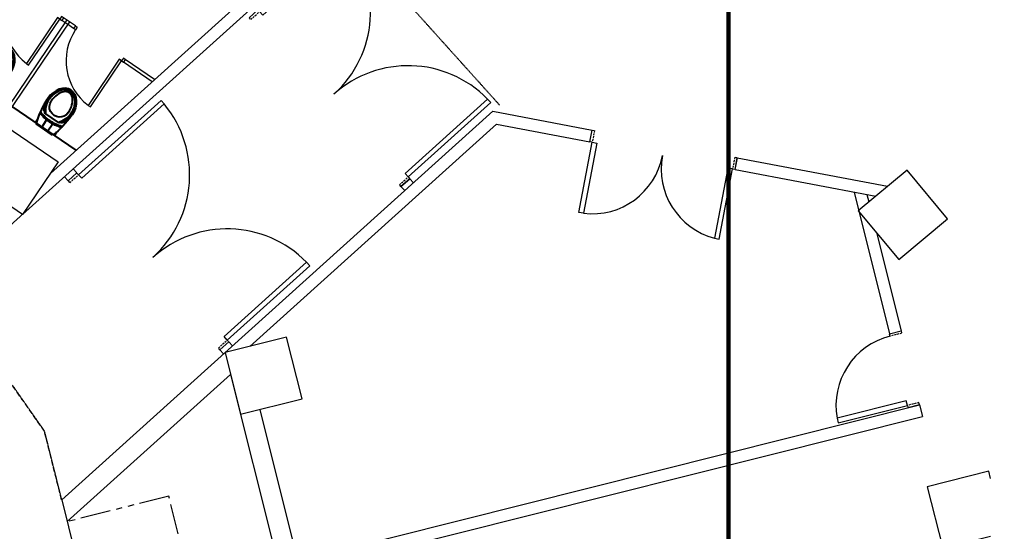
# Model space of a CAD drawing. Extents: x -319356 to 2573807, y 932 to 58832.
# Drawn here: x 214805 to 227214, y 32030 to 38469 of the extents above; entities that cross this region are included whole.
import ezdxf
from ezdxf.xclip import XClip

# ---------------------------------------------------------------- set-up
doc = ezdxf.new("R2010")
doc.units = 0
doc.header["$LTSCALE"] = 24
doc.header["$XCLIPFRAME"] = 0
for name, pattern in [('11', [0.15, 0.1, -0.05]), ('DASHED2', [0.375, 0.25, -0.125]), ('PHANTOM2', [31.75, 15.875, -3.175, 3.175, -3.175, 3.175, -3.175])]:
    doc.linetypes.add(name, pattern=pattern)
doc.layers.get('0').update_dxf_attribs({"linetype": 'CONTINUOUS'})
for name, color, linetype in [('1F觀眾席', 7, 'CONTINUOUS'), ('A-ARCH-001', 1, 'CONTINUOUS'), ('COLUMN6', 6, 'CONTINUOUS'), ('DOOR', 4, 'CONTINUOUS'), ('P_4ARCHI', 1, 'CONTINUOUS'), ('P_7THICK', 7, 'CONTINUOUS'), ('PRL', 3, 'DASHED2'), ('WALL', 2, 'CONTINUOUS'), ('WC', 5, 'CONTINUOUS'), ('圖框', 250, 'CONTINUOUS')]:
    doc.layers.add(name, color=color, linetype=linetype)
doc.layers.add('BODY', color=7, linetype='CONTINUOUS', lineweight=40)

# ---------------------------------------------------------------- blocks, each defined once
blk = doc.blocks.new('d140x2')
at = {"layer": 'DOOR'}
for p, q in [((354, 1384.2), (348, 1384.2)), ((348, 1384.2), (348, 1244.3)), ((354, 1244.3), (354, 1384.2)), ((622, 1244.3), (622, 1384.2)), ((622, 1384.2), (628, 1384.2)), ((628, 1384.2), (628, 1244.3)), ((348, 1244.3), (354, 1244.3)), ((628, 1244.3), (622, 1244.3))]:
    blk.add_line(p, q, dxfattribs=at)
at = {"layer": 'DOOR', "color": 2, "linetype": '11'}
for points in [[(344.9, 1229.3), (348, 1229.3), (348, 1244.3), (344.9, 1244.3)], [(631, 1229.3), (628, 1229.3), (628, 1244.3), (631, 1244.3)]]:
    blk.add_lwpolyline(points, dxfattribs=at)
at = {"layer": 'DOOR'}
for centre, start, end in [((348, 1244.3), 0, 87.5438), ((628, 1244.3), 92.4563, 180)]:
    blk.add_arc(centre, 140, start, end, dxfattribs=at)
at = {"layer": 'WALL'}
for p, q in [((344.9, 1229.3), (344.9, 1244.3)), ((631, 1244.3), (631, 1229.3))]:
    blk.add_line(p, q, dxfattribs=at)
blk = doc.blocks.new('d90x2')
at = {"layer": 'DOOR'}
for p, q in [((1521.2, 1334.1), (1515.2, 1334.1)), ((1515.2, 1334.1), (1515.2, 1244.3)), ((1521.2, 1244.3), (1521.2, 1334.1)), ((1689.2, 1244.3), (1689.2, 1334.1)), ((1689.2, 1334.1), (1695.2, 1334.1)), ((1695.2, 1334.1), (1695.2, 1244.3)), ((1515.2, 1244.3), (1521.2, 1244.3)), ((1695.2, 1244.3), (1689.2, 1244.3))]:
    blk.add_line(p, q, dxfattribs=at)
at = {"layer": 'DOOR', "color": 2, "linetype": '11'}
for points in [[(1512.1, 1229.3), (1515.2, 1229.3), (1515.2, 1244.3), (1512.1, 1244.3)], [(1698.2, 1229.3), (1695.2, 1229.3), (1695.2, 1244.3), (1698.2, 1244.3)]]:
    blk.add_lwpolyline(points, dxfattribs=at)
at = {"layer": 'DOOR'}
for centre, start, end in [((1515.2, 1244.3), 0, 86.1775), ((1695.2, 1244.3), 93.8226, 180)]:
    blk.add_arc(centre, 90, start, end, dxfattribs=at)
at = {"layer": 'WALL'}
for p, q in [((1512.1, 1229.3), (1512.1, 1244.3)), ((1698.2, 1244.3), (1698.2, 1229.3))]:
    blk.add_line(p, q, dxfattribs=at)
blk = doc.blocks.new('DOORD1')
for p, q in [((0.05, 1), (0, 1)), ((0, 1), (0, 0)), ((0.05, 0), (0.05, 1)), ((0, 0), (0.05, 0))]:
    blk.add_line(p, q)
at = {"color": 0}
blk.add_arc((-0.002, -0.001), 1.002, 0.0519, 87.0105, dxfattribs=at)
blk = doc.blocks.new('k39')
at = {"layer": 'BODY', "extrusion": (-1.01397e-16, -6.86745e-17, -1)}
for p, q in [((25, 0), (25, 90)), ((24, 27.4), (24, 52.6)), ((25, 54.6), (30, 54.6)), ((25, 44.4), (34.5, 44.4)), ((34.5, 44.4), (35.7, 44.4)), ((41.2, 30.4), (41.2, 49.6)), ((25, 35.5), (34.5, 35.5)), ((25, 25.4), (30.2, 25.4)), ((34.5, 35.5), (35.7, 35.5))]:
    blk.add_line(p, q, dxfattribs=at)
for centre, radius, start, end in [((-92.9, 40), 57.3, 0.0197, 15.5659), ((-37, 55.5), 0.718, 80.8828, 194.8659), ((-92.9, 40), 55.9, 0.0202, 16.2899), ((-38.5, 55.8), 0.718, 80.8828, 195.5145), ((-60.1, 27.8), 28.7, 48.771, 86.7112), ((-43.7, 49.5), 2.48, 357.4802, 52.0962), ((-60.1, 27.8), 29.7, 52.7974, 86.8222), ((-44.6, 52.1), 1.86, 353.0648, 61.7916), ((-60.1, 27.8), 30.7, 57.0887, 87.4846), ((-58.5, 40), 13, 270.0006, 90.0006), ((-92.9, 40), 57.3, 344.4353, 359.9815), ((-92.9, 40), 55.9, 343.7113, 359.981), ((-43.7, 30.5), 2.48, 307.905, 2.521), ((-60.1, 52.2), 28.7, 273.29, 311.2302), ((-60.1, 52.2), 29.7, 273.179, 307.2038), ((-44.6, 27.9), 1.86, 298.2096, 6.9364), ((-60.1, 52.2), 30.7, 272.5166, 302.9125), ((-37, 24.5), 0.718, 165.1353, 279.1184), ((-38.5, 24.2), 0.718, 164.4867, 279.1184)]:
    blk.add_arc(centre, radius, start, end, dxfattribs=at)
at = {"layer": 'BODY'}
for centre, major_axis, ratio, start_param, end_param in [((61, 40), (-50.4, 0), 0.366948, -0.776746, -0.746666), ((61, 40), (-50.4, 0), 0.366948, -1.52712, -0.776746), ((58.5, 40), (21.5, 0), 0.604651, 4.712389, 7.853982), ((58.5, 40), (-25.5, 0.4), 0.724893, 3.163884, 4.712389)]:
    blk.add_ellipse(centre, major_axis=major_axis, ratio=ratio, start_param=start_param, end_param=end_param, dxfattribs=at)
at = {"layer": 'BODY', "extrusion": (-1.01397e-16, -6.86745e-17, -1)}
for centre, major_axis, ratio, start_param, end_param in [((58.5, 40), (25.5, 0.4), 0.724893, 0.022291, 1.570796), ((61, 40), (50.4, 0), 0.366948, 2.364847, 2.394926), ((61, 40), (50.4, 0), 0.366948, 1.614473, 2.364847)]:
    blk.add_ellipse(centre, major_axis=major_axis, ratio=ratio, start_param=start_param, end_param=end_param, dxfattribs=at)
at = {"layer": 'BODY'}
for points, knots in [([(83, 40), (82.9, 41.3), (82.7, 42.7), (81.9, 44.8), (81.6, 45.5), (80.8, 46.9), (80.4, 47.6), (79.3, 49), (78.7, 49.7), (77.4, 50.9), (76.7, 51.5), (75.1, 52.7), (74.3, 53.2), (72.5, 54.2), (71.6, 54.7), (69.7, 55.5), (68.7, 55.8), (66.7, 56.4), (65.7, 56.7), (62.7, 57.3), (60.7, 57.5), (58.5, 57.5)], [-3.119302, -3.119302, -3.119302, -3.119302, -2.861217, -2.861217, -2.732175, -2.732175, -2.603133, -2.603133, -2.474091, -2.474091, -2.345049, -2.345049, -2.216007, -2.216007, -2.086965, -2.086965, -1.957923, -1.957923, -1.828881, -1.828881, -1.570796, -1.570796, -1.570796, -1.570796]), ([(82, 40), (81.9, 40.6), (81.9, 41.2), (81.7, 42.5), (81.5, 43.1), (81, 44.4), (80.7, 45.1), (80, 46.4), (79.6, 47.1), (78.6, 48.3), (78, 49), (76.8, 50.2), (76.1, 50.8), (74.6, 51.9), (73.8, 52.4), (72.1, 53.3), (71.2, 53.8), (69.3, 54.5), (68.4, 54.9), (66.5, 55.4), (65.5, 55.7), (63.5, 56.1), (62.5, 56.2), (60.6, 56.4), (59.7, 56.5), (58.5, 56.5)], [-3.119302, -3.119302, -3.119302, -3.119302, -2.99026, -2.99026, -2.861217, -2.861217, -2.732175, -2.732175, -2.603133, -2.603133, -2.474091, -2.474091, -2.345049, -2.345049, -2.216007, -2.216007, -2.086965, -2.086965, -1.957923, -1.957923, -1.828881, -1.828881, -1.699838, -1.699838, -1.570796, -1.570796, -1.570796, -1.570796]), ([(83, 40), (82.9, 38.7), (82.7, 37.3), (81.9, 35.2), (81.6, 34.5), (80.8, 33.1), (80.4, 32.4), (79.3, 31), (78.7, 30.3), (77.4, 29.1), (76.7, 28.5), (75.1, 27.3), (74.3, 26.8), (72.5, 25.8), (71.6, 25.3), (69.7, 24.5), (68.7, 24.2), (66.7, 23.6), (65.7, 23.3), (62.7, 22.7), (60.7, 22.6), (58.5, 22.5)], [-3.119302, -3.119302, -3.119302, -3.119302, -2.861217, -2.861217, -2.732175, -2.732175, -2.603133, -2.603133, -2.474091, -2.474091, -2.345049, -2.345049, -2.216007, -2.216007, -2.086965, -2.086965, -1.957923, -1.957923, -1.828881, -1.828881, -1.570796, -1.570796, -1.570796, -1.570796]), ([(82, 40), (81.9, 39.4), (81.9, 38.8), (81.7, 37.5), (81.5, 36.9), (81, 35.6), (80.7, 34.9), (80, 33.6), (79.6, 32.9), (78.6, 31.7), (78, 31), (76.8, 29.8), (76.1, 29.2), (74.6, 28.1), (73.8, 27.6), (72.1, 26.7), (71.2, 26.2), (69.3, 25.5), (68.4, 25.1), (66.5, 24.6), (65.5, 24.3), (63.5, 23.9), (62.5, 23.8), (60.6, 23.6), (59.7, 23.5), (58.5, 23.5)], [-3.119302, -3.119302, -3.119302, -3.119302, -2.99026, -2.99026, -2.861217, -2.861217, -2.732175, -2.732175, -2.603133, -2.603133, -2.474091, -2.474091, -2.345049, -2.345049, -2.216007, -2.216007, -2.086965, -2.086965, -1.957923, -1.957923, -1.828881, -1.828881, -1.699838, -1.699838, -1.570796, -1.570796, -1.570796, -1.570796])]:
    blk.add_open_spline(points, degree=3, knots=knots, dxfattribs=at)
at = {"layer": 'DOOR', "color": 2, "elevation": 0}
for points in [[(154, 81), (154, 78), (150, 78), (150, 81)], [(154, 5), (154, 8), (150, 8), (150, 5)]]:
    blk.add_lwpolyline(points, dxfattribs=at)
at = {"layer": 'WC', "extrusion": (-1.01397e-16, -6.86745e-17, -1)}
for p, q in [((150, 81), (150, 90)), ((154, 81), (154, 90)), ((154, 81), (150, 81)), ((150, -4), (150, 5)), ((154, 5), (150, 5)), ((154, -4), (154, 5))]:
    blk.add_line(p, q, dxfattribs=at)
at = {"layer": 'WC', "linetype": 'Continuous', "extrusion": (-1.01397e-16, -6.86745e-17, -1)}
for p, q in [((154, 0), (0, 0)), ((154, -4), (0, -4))]:
    blk.add_line(p, q, dxfattribs=at)
at = {"layer": 'DOOR', "xscale": 69.9999999999712, "yscale": 69.9999999999712, "zscale": 69.9999999999712, "rotation": 89.99863567047545}
blk.add_blockref('DOORD1', (150, 8), dxfattribs=at)
blk = doc.blocks.new('d90')
at = {"layer": 'DOOR'}
for p, q in [((2487.6, 1334.1), (2481.6, 1334.1)), ((2481.6, 1334.1), (2481.6, 1244.3)), ((2487.6, 1244.3), (2487.6, 1334.1)), ((2481.6, 1244.3), (2487.6, 1244.3))]:
    blk.add_line(p, q, dxfattribs=at)
at = {"layer": 'DOOR', "color": 2, "linetype": '11'}
for points in [[(2478.5, 1229.3), (2481.6, 1229.3), (2481.6, 1244.3), (2478.5, 1244.3)], [(2574.6, 1229.3), (2571.6, 1229.3), (2571.6, 1244.3), (2574.6, 1244.3)]]:
    blk.add_lwpolyline(points, dxfattribs=at)
at = {"layer": 'DOOR'}
blk.add_arc((2481.6, 1244.3), 90, 0, 86.1775, dxfattribs=at)
at = {"layer": 'WALL'}
for p, q in [((2478.5, 1229.3), (2478.5, 1244.3)), ((2574.6, 1244.3), (2574.6, 1229.3))]:
    blk.add_line(p, q, dxfattribs=at)
blk = doc.blocks.new('A$C5A0BB99F')
at = {"layer": 'A-ARCH-001'}
for p, q in [((25823, -23371), (10885, -27113, 0)), ((27401, -25498), (25548, -23440)), ((30714, -28803), (25823, -23371)), ((27401, -25498), (11479, -29486, 0)), ((30552, -28848), (27753, -25740)), ((26960, -25866), (12074, -29595, 0)), ((24908, -26380), (26871, -34218)), ((25054, -26344), (27017, -34182)), ((30552, -28848), (30329, -30027)), ((30714, -28803), (30476, -30055)), ((30329, -30027), (30476, -30055)), ((29982, -31856), (29645, -33629)), ((30129, -31883), (29769, -33779)), ((29982, -31856), (30129, -31883)), ((29697, -33356), (27912, -33803)), ((29666, -33518), (29572, -33542)), ((29187, -33638), (27949, -33948)), ((27912, -33803), (27949, -33948)), ((27017, -34182), (26871, -34218))]:
    blk.add_line(p, q, dxfattribs=at)
for points in [[(28133, -21454), (29471, -22940)], [(29415, -22877), (33020, -26881), (39984, -27885)], [(29932, -23228), (33095, -26741), (40005, -27736)], [(29889, -23404), (29836, -23450), (29937, -23562), (29989, -23515)], [(27659, -25411), (27711, -25365), (27811, -25476), (27759, -25522)], [(29714, -27693), (29765, -27646), (29865, -27758), (29814, -27804)]]:
    blk.add_lwpolyline(points, dxfattribs=at)
at = {"layer": 'BODY', "extrusion": (-1.22465e-16, 6.58668e-21, -1)}
for p, q in [((30225, -23553), (30773, -22744)), ((30413, -23256), (30554, -23048)), ((30574, -23037), (30615, -23065)), ((30467, -23195), (30546, -23249)), ((30517, -23122), (30596, -23175)), ((30572, -23329), (30680, -23170)), ((30596, -23175), (30606, -23182)), ((30410, -23280), (30453, -23309)), ((30546, -23249), (30556, -23256))]:
    blk.add_line(p, q, dxfattribs=at)
for centre, radius, start, end in [((-31054, -23539), 573, 34.1319, 49.678), ((-31054, -23539), 559, 34.1324, 50.402), ((-30700, -23184), 24.8, 31.5923, 86.2084), ((-30715, -23456), 287, 82.8831, 120.8234), ((-30678, -23097), 7.18, 114.9949, 228.978), ((-30693, -23103), 7.18, 114.9949, 229.6267), ((-30715, -23456), 297, 86.9096, 120.9344), ((-30722, -23168), 18.6, 27.177, 95.9037), ((-30715, -23456), 307, 91.2009, 121.5968), ((-31054, -23539), 573, 18.5475, 34.0936), ((-31054, -23539), 559, 17.8234, 34.0931), ((-30594, -23342), 24.8, 342.0171, 36.6332), ((-30851, -23255), 287, 307.4021, 345.3424), ((-30769, -23346), 130, 304.1127, 124.1127), ((-30504, -23354), 7.18, 199.2475, 313.2306), ((-30515, -23365), 7.18, 198.5988, 313.2306), ((-30586, -23368), 18.6, 332.3218, 41.0485), ((-30851, -23255), 307, 306.6287, 337.0246), ((-30851, -23255), 297, 307.2911, 341.3159)]:
    blk.add_arc(centre, radius, start, end, dxfattribs=at)
at = {"layer": 'BODY'}
for centre, major_axis, ratio, start_param, end_param in [((30790, -23360), (-417, 283), 0.366948, -0.776746, -0.746666), ((30790, -23360), (-417, 283), 0.366948, -1.52712, -0.776746), ((30769, -23346), (-209, 146), 0.724893, 3.163884, 4.712389), ((30769, -23346), (178, -121), 0.604651, 4.712389, 7.853982)]:
    blk.add_ellipse(centre, major_axis=major_axis, ratio=ratio, start_param=start_param, end_param=end_param, dxfattribs=at)
at = {"layer": 'BODY', "extrusion": (-1.22465e-16, 6.58668e-21, -1)}
for centre, major_axis, ratio, start_param, end_param in [((30790, -23360), (417, -283), 0.366948, 2.364847, 2.394926), ((30790, -23360), (417, -283), 0.366948, 1.614473, 2.364847), ((30769, -23346), (213, -140), 0.724893, 0.022291, 1.570796)]:
    blk.add_ellipse(centre, major_axis=major_axis, ratio=ratio, start_param=start_param, end_param=end_param, dxfattribs=at)
at = {"layer": 'BODY'}
for points, knots in [([(30972, -23483), (30979, -23472), (30985, -23459), (30991, -23438), (30992, -23430), (30994, -23414), (30994, -23406), (30993, -23389), (30991, -23380), (30988, -23362), (30985, -23353), (30978, -23334), (30975, -23325), (30965, -23307), (30960, -23298), (30949, -23281), (30943, -23273), (30930, -23256), (30923, -23249), (30901, -23227), (30885, -23214), (30867, -23201)], [-3.119302, -3.119302, -3.119302, -3.119302, -2.861217, -2.861217, -2.732175, -2.732175, -2.603133, -2.603133, -2.474091, -2.474091, -2.345049, -2.345049, -2.216007, -2.216007, -2.086965, -2.086965, -1.957923, -1.957923, -1.828881, -1.828881, -1.570796, -1.570796, -1.570796, -1.570796]), ([(30964, -23478), (30967, -23473), (30970, -23467), (30975, -23455), (30977, -23449), (30981, -23436), (30982, -23429), (30984, -23414), (30984, -23406), (30983, -23390), (30981, -23381), (30978, -23364), (30975, -23356), (30969, -23338), (30965, -23329), (30957, -23312), (30952, -23303), (30941, -23287), (30935, -23279), (30922, -23263), (30915, -23256), (30901, -23241), (30894, -23235), (30879, -23222), (30872, -23216), (30862, -23210)], [-3.119302, -3.119302, -3.119302, -3.119302, -2.99026, -2.99026, -2.861217, -2.861217, -2.732175, -2.732175, -2.603133, -2.603133, -2.474091, -2.474091, -2.345049, -2.345049, -2.216007, -2.216007, -2.086965, -2.086965, -1.957923, -1.957923, -1.828881, -1.828881, -1.699838, -1.699838, -1.570796, -1.570796, -1.570796, -1.570796]), ([(30972, -23483), (30965, -23494), (30955, -23504), (30937, -23518), (30930, -23522), (30916, -23529), (30908, -23532), (30892, -23538), (30883, -23540), (30865, -23543), (30855, -23544), (30836, -23544), (30826, -23544), (30806, -23543), (30796, -23541), (30776, -23537), (30765, -23534), (30746, -23528), (30736, -23525), (30707, -23512), (30690, -23503), (30671, -23491)], [-3.119302, -3.119302, -3.119302, -3.119302, -2.861217, -2.861217, -2.732175, -2.732175, -2.603133, -2.603133, -2.474091, -2.474091, -2.345049, -2.345049, -2.216007, -2.216007, -2.086965, -2.086965, -1.957923, -1.957923, -1.828881, -1.828881, -1.570796, -1.570796, -1.570796, -1.570796]), ([(30964, -23477), (30960, -23482), (30956, -23487), (30947, -23497), (30942, -23501), (30931, -23509), (30925, -23513), (30912, -23520), (30904, -23523), (30889, -23528), (30881, -23530), (30864, -23533), (30855, -23534), (30836, -23534), (30827, -23534), (30807, -23533), (30797, -23531), (30778, -23527), (30768, -23525), (30749, -23519), (30739, -23515), (30721, -23507), (30712, -23503), (30695, -23494), (30687, -23489), (30677, -23482)], [-3.119302, -3.119302, -3.119302, -3.119302, -2.99026, -2.99026, -2.861217, -2.861217, -2.732175, -2.732175, -2.603133, -2.603133, -2.474091, -2.474091, -2.345049, -2.345049, -2.216007, -2.216007, -2.086965, -2.086965, -1.957923, -1.957923, -1.828881, -1.828881, -1.699838, -1.699838, -1.570796, -1.570796, -1.570796, -1.570796])]:
    blk.add_open_spline(points, degree=3, knots=knots, dxfattribs=at)
at = {"layer": 'COLUMN6'}
for points in [[(29415, -22877), (29863, -22215), (30526, -22664), (30077, -23326)], [(27675, -25429), (26899, -25624), (27094, -26400), (27870, -26205)], [(29358, -34536), (29973, -34024), (29462, -33409), (28847, -33921)], [(25407, -35250), (26182, -35055), (25988, -34279), (25212, -34474)]]:
    blk.add_lwpolyline(points, close=True, dxfattribs=at)
at = {"layer": 'DOOR', "color": 2, "elevation": 0}
for points in [[(31790, -23542), (31773, -23567), (31740, -23545), (31757, -23520)], [(31364, -24172), (31381, -24147), (31348, -24124), (31331, -24149)]]:
    blk.add_lwpolyline(points, dxfattribs=at)
at = {"layer": 'P_7THICK', "linetype": 'PHANTOM2'}
blk.add_lwpolyline([(25548, -23440), (11031, -27076), (11351, -28357), (25869, -24721)], close=True, dxfattribs=at)
at = {"layer": 'PRL'}
blk.add_line((30791, -28889), (33020, -26881), dxfattribs=at)
blk.add_lwpolyline([(25823, -23371), (26685, -23155), (27247, -22762), (28133, -21454)], dxfattribs=at)
at = {"layer": 'WC', "extrusion": (-1.22465e-16, 6.58668e-21, -1)}
for p, q in [((31757, -23520), (31808, -23445)), ((31790, -23542), (31757, -23520)), ((31790, -23542), (31841, -23468)), ((31086, -24510), (31331, -24149)), ((31114, -24541), (31364, -24172)), ((31364, -24172), (31331, -24149))]:
    blk.add_line(p, q, dxfattribs=at)
at = {"layer": 'A-ARCH-001', "xscale": 10, "yscale": 10, "zscale": 10, "rotation": 221.9999640216745}
for p in [(24174, -12007), (26228, -14288)]:
    blk.add_blockref('d140x2', p, dxfattribs=at)
at = {"layer": 'COLUMN6', "xscale": 10.00000000000001, "yscale": 10.00000000000001, "zscale": 10.00000000000001, "rotation": 325.8878549781591}
blk.add_blockref('k39', (30588, -22571), dxfattribs=at)
at = {"layer": 'DOOR'}
for name, p, xscale, yscale, zscale, rotation in [('DOORD1', (31348, -24124), 699.9999999996958, 699.9999999996958, 699.9999999996958, 55.88649064894069), ('d90x2', (39386, -49032), 10, 10, 10, 79.25100623063939), ('d90', (5961, -52128), 10, 10, 10, 14.06122562864473)]:
    blk.add_blockref(name, p, dxfattribs=dict(at, xscale=xscale, yscale=yscale, zscale=zscale, rotation=rotation))
blk = doc.blocks.new('111')
at = {"layer": 'PRL', "elevation": 0}
blk.add_lwpolyline([(121337.9, 30998.9), (121359.5, 30912.7), (121398.8, 30856.5), (121529.7, 30767.9)], dxfattribs=at)

msp = doc.modelspace()

# ---------------------------------------------------------------- linework, layer by layer
at = {"layer": '圖框', "color": 111, "lineweight": 200}
msp.add_lwpolyline([(160540, 4305), (223739, 4305), (223739, 48995), (160540, 48995)], close=True, dxfattribs=at)

# ---------------------------------------------------------------- block references
at = {"layer": '1F觀眾席', "xscale": 9.998806995302504, "yscale": 9.998806995302504, "zscale": 9.998806995302504, "rotation": 180}
msp.add_blockref('111', (1428567, 342379, 660), dxfattribs=at)
at = {"layer": 'P_4ARCHI'}
ref = msp.add_blockref('A$C5A0BB99F', (191964, 6603, 660), dxfattribs=dict(at, rotation=90))
XClip(ref).set_block_clipping_path([(-735.933377319, -35077.4985671409), (49324.451054495, 31920.60992055)])

doc.saveas('drawing.dxf')
